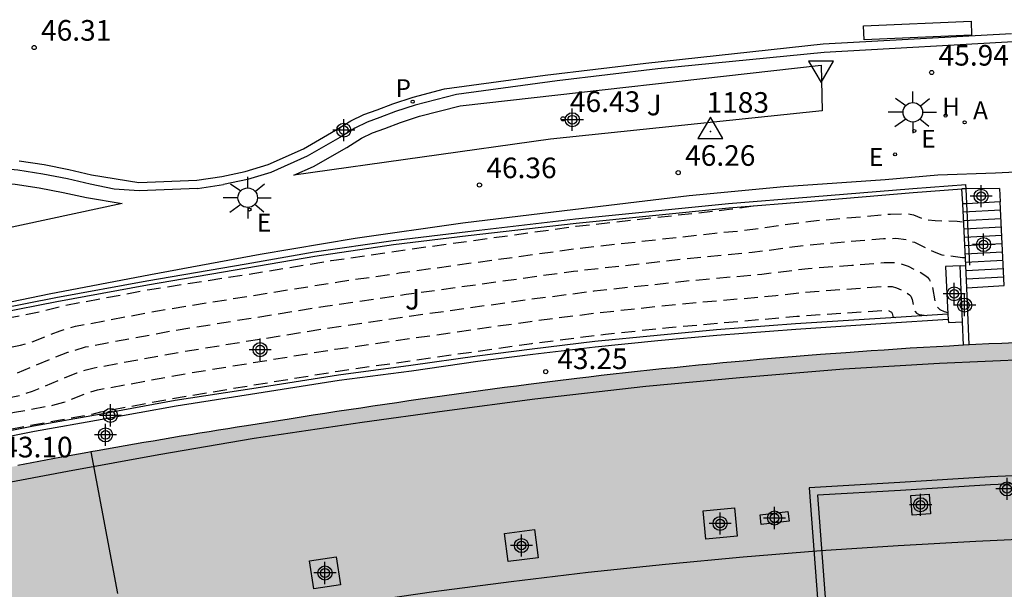
# Model space of a CAD drawing. Units: metres. Extents: x 580993 to 581345, y 4794789 to 4795041.
# Drawn here: x 581081 to 581117, y 4794995 to 4795016 of the extents above; entities that cross this region are included whole.
import ezdxf

# ---------------------------------------------------------------- set-up
doc = ezdxf.new("R2010")
doc.units = ezdxf.units.M
doc.header["$MEASUREMENT"] = 0
doc.linetypes.add('TRAZOS_NORMALES', pattern=[0.75, 0.5, -0.25])
for name, color, linetype in [('020194', 31, 'TRAZOS_NORMALES'), ('020195', 30, 'TRAZOS_NORMALES'), ('020204', 9, 'Continuous'), ('020308', 9, 'Continuous'), ('030201', 9, 'Continuous'), ('030301', 9, 'Continuous'), ('060106', 9, 'Continuous'), ('060108', 9, 'Continuous'), ('060113', 4, 'Continuous'), ('060117', 9, 'Continuous'), ('060130', 9, 'Continuous'), ('060141', 9, 'Continuous'), ('060144', 9, 'Continuous'), ('060145', 9, 'Continuous'), ('070105', 6, 'Continuous'), ('080110', 9, 'Continuous'), ('080118', 9, 'Continuous'), ('080125', 6, 'Continuous'), ('090111', 4, 'Continuous'), ('100105', 3, 'Continuous'), ('100116', 71, 'Continuous'), ('100121', 6, 'Continuous'), ('100302', 7, 'Continuous'), ('200204', 4, 'Continuous'), ('200205', 4, 'Continuous'), ('200304', 4, 'Continuous'), ('200305', 4, 'Continuous'), ('210205', 4, 'Continuous'), ('210305', 4, 'Continuous'), ('220205', 1, 'Continuous'), ('220207', 9, 'Continuous'), ('220305', 1, 'Continuous'), ('220307', 9, 'Continuous'), ('250206', 9, 'Continuous'), ('260101', 9, 'Continuous'), ('260205', 9, 'Continuous'), ('990501', 21, 'Continuous'), ('C_Edificios', 5, 'Continuous'), ('Centroides', 1, 'Continuous')]:
    doc.layers.add(name, color=color, linetype=linetype)
doc.layers.add('080111', color=7, linetype='Continuous', lineweight=30)
doc.styles.add('ARIAL', font='arial.ttf', dxfattribs={"height": 1})
doc.styles.add('ROMANS', font='romans__.ttf', dxfattribs={"height": 1})

# ---------------------------------------------------------------- blocks, each defined once
blk = doc.blocks.new('Centroide')
for points in [[(0, -0.402), (0, 0.402)], [(0.402, 0), (-0.402, 0)]]:
    blk.add_lwpolyline(points)
for radius in [0.256, 0.159]:
    blk.add_circle((0, 0), radius)
blk = doc.blocks.new('COTAPU')
blk.add_circle((0, 0), 0.075)
blk = doc.blocks.new('REGALU')
blk.add_circle((0, 0), 0.055)
blk = doc.blocks.new('FAROLA')
for p, q in [((0, 0.355), (0, 0.755)), ((-0.63, 0.51), (-0.255, 0.245)), ((0.605, 0.49), (0.276, 0.223)), ((-0.355, 0), (-0.895, 0)), ((0.355, 0), (0.855, 0)), ((-0.65, -0.52), (-0.255, -0.24)), ((0, -0.355), (0, -0.755)), ((0.585, -0.52), (0.256, -0.246))]:
    blk.add_line(p, q)
blk.add_circle((0, 0), 0.355)
blk = doc.blocks.new('VERTOP')
blk.add_lwpolyline([(-0.45, -0.26), (0.45, -0.26), (0, 0.52)], close=True)
blk.add_point((0, 0))
blk = doc.blocks.new('HIDRAN')
blk.add_circle((0, 0), 0.055)
blk = doc.blocks.new('ABAS')
blk.add_circle((0, 0), 0.055)
blk = doc.blocks.new('PLUVI3')
blk.add_circle((0, 0), 0.055)
blk = doc.blocks.new('SETRA')
at = {"linetype": 'Continuous'}
blk.add_lwpolyline([(0.451, 0.26), (-0.45, 0.26), (-0.001, -0.52)], close=True, dxfattribs=at)
blk = doc.blocks.new('REGELE')
blk.add_circle((0, 0), 0.055)

msp = doc.modelspace()

# ---------------------------------------------------------------- hatches: boundary and pattern name
at = {"layer": '990501'}
msp.add_hatch(color=256, dxfattribs=at).paths.add_polyline_path([(581027.647, 4794971.683), (581025.636, 4794970.721), (581025.478, 4794970.683), (581025.225, 4794970.673), (581025.006, 4794970.697), (581024.708, 4794970.765), (581024.493, 4794970.885), (581024.331, 4794971.053), (581023.375, 4794973.043), (581023.247, 4794973.391), (581023.175, 4794973.59), (581023.144, 4794973.74), (581023.132, 4794973.904), (581023.131, 4794974.032), (581023.162, 4794974.142), (581023.209, 4794974.259), (581023.286, 4794974.383), (581023.508, 4794974.591), (581023.703, 4794974.724), (581025.651, 4794975.768), (581023.581, 4794980.004), (581032.635, 4794984.327), (581032.913, 4794984.447), (581033.191, 4794984.566), (581033.469, 4794984.686), (581033.747, 4794984.805), (581034.025, 4794984.925), (581034.304, 4794985.045), (581034.582, 4794985.164), (581034.86, 4794985.284), (581035.138, 4794985.403), (581035.416, 4794985.523), (581035.694, 4794985.642), (581035.972, 4794985.762), (581036.25, 4794985.882), (581036.528, 4794986.001), (581036.806, 4794986.121), (581037.084, 4794986.24), (581037.362, 4794986.36), (581037.64, 4794986.479), (581037.919, 4794986.599), (581038.197, 4794986.719), (581038.475, 4794986.838), (581038.753, 4794986.958), (581039.031, 4794987.077), (581039.309, 4794987.197), (581039.286, 4794987.35), (581043.835, 4794989.129), (581046.325, 4794990.051), (581048.932, 4794991.017), (581051.694, 4794991.969), (581054.412, 4794992.892), (581056.662, 4794993.629), (581058.647, 4794994.242), (581061.852, 4794995.212), (581064.848, 4794996.069), (581067.902, 4794996.868), (581068.062, 4794996.908), (581068.222, 4794996.949), (581068.383, 4794996.989), (581068.543, 4794997.03), (581068.703, 4794997.07), (581068.863, 4794997.111), (581069.023, 4794997.151), (581069.184, 4794997.191), (581069.344, 4794997.232), (581069.504, 4794997.272), (581069.664, 4794997.312), (581069.824, 4794997.352), (581069.985, 4794997.393), (581070.145, 4794997.433), (581070.305, 4794997.473), (581070.466, 4794997.513), (581070.626, 4794997.553), (581070.786, 4794997.592), (581070.947, 4794997.632), (581071.107, 4794997.672), (581071.268, 4794997.712), (581071.428, 4794997.751), (581072.007, 4794997.894), (581072.587, 4794998.035), (581073.006, 4794998.136), (581073.426, 4794998.237), (581073.846, 4794998.337), (581074.266, 4794998.437), (581074.686, 4794998.535), (581075.106, 4794998.633), (581075.527, 4794998.73), (581075.948, 4794998.826), (581076.369, 4794998.921), (581076.79, 4794999.015), (581077.211, 4794999.109), (581077.633, 4794999.201), (581078.055, 4794999.292), (581078.477, 4794999.383), (581078.899, 4794999.472), (581079.322, 4794999.56), (581079.744, 4794999.648), (581080.167, 4794999.734), (581080.59, 4794999.819), (581081.014, 4794999.902), (581081.775, 4795000.051), (581082.538, 4795000.195), (581082.876, 4795000.258), (581083.215, 4795000.321), (581083.553, 4795000.383), (581083.892, 4795000.444), (581084.231, 4795000.504), (581084.57, 4795000.564), (581084.91, 4795000.624), (581085.249, 4795000.682), (581085.587, 4795000.741), (581085.927, 4795000.798), (581086.266, 4795000.856), (581086.606, 4795000.912), (581086.946, 4795000.969), (581087.286, 4795001.025), (581087.625, 4795001.08), (581087.965, 4795001.135), (581088.305, 4795001.189), (581088.645, 4795001.244), (581088.986, 4795001.298), (581089.326, 4795001.352), (581090.1, 4795001.475), (581090.874, 4795001.597), (581091.308, 4795001.665), (581091.743, 4795001.732), (581092.177, 4795001.799), (581092.611, 4795001.866), (581093.046, 4795001.932), (581093.48, 4795001.998), (581093.915, 4795002.063), (581094.35, 4795002.128), (581094.784, 4795002.192), (581095.219, 4795002.256), (581095.654, 4795002.319), (581096.089, 4795002.381), (581096.524, 4795002.443), (581096.96, 4795002.504), (581097.395, 4795002.564), (581097.83, 4795002.623), (581098.266, 4795002.682), (581098.701, 4795002.739), (581099.137, 4795002.796), (581099.573, 4795002.852), (581100.45, 4795002.963), (581101.328, 4795003.069), (581101.77, 4795003.122), (581102.212, 4795003.174), (581102.655, 4795003.225), (581103.097, 4795003.274), (581103.539, 4795003.323), (581103.982, 4795003.371), (581104.424, 4795003.418), (581104.867, 4795003.464), (581105.31, 4795003.509), (581105.753, 4795003.553), (581106.196, 4795003.596), (581106.639, 4795003.638), (581107.082, 4795003.679), (581107.526, 4795003.719), (581107.969, 4795003.758), (581108.412, 4795003.796), (581108.856, 4795003.833), (581109.3, 4795003.87), (581109.743, 4795003.905), (581110.187, 4795003.939), (581111.106, 4795004.008), (581112.026, 4795004.073), (581112.501, 4795004.106), (581112.977, 4795004.137), (581113.453, 4795004.168), (581113.928, 4795004.197), (581114.404, 4795004.225), (581114.88, 4795004.252), (581115.356, 4795004.278), (581115.832, 4795004.303), (581116.308, 4795004.326), (581116.784, 4795004.349), (581117.26, 4795004.37), (581117.736, 4795004.39), (581118.213, 4795004.409), (581118.689, 4795004.426), (581119.165, 4795004.443), (581119.642, 4795004.458), (581120.118, 4795004.472), (581120.594, 4795004.484), (581121.071, 4795004.496), (581121.547, 4795004.506), (581122.229, 4795004.519), (581122.911, 4795004.529), (581123.116, 4795004.532), (581123.321, 4795004.535), (581123.527, 4795004.537), (581123.731, 4795004.54), (581123.937, 4795004.542), (581124.142, 4795004.544), (581124.347, 4795004.546), (581124.553, 4795004.547), (581124.758, 4795004.549), (581124.963, 4795004.55), (581125.169, 4795004.551), (581125.374, 4795004.552), (581125.58, 4795004.553), (581125.785, 4795004.554), (581125.99, 4795004.555), (581126.196, 4795004.556), (581126.401, 4795004.557), (581126.606, 4795004.557), (581126.812, 4795004.558), (581127.017, 4795004.559), (581127.223, 4795004.559), (581127.428, 4795004.56), (581130.524, 4795004.454), (581133.455, 4795004.384), (581136.182, 4795004.318), (581138.863, 4795004.206), (581142.435, 4795004.025), (581146.072, 4795003.745), (581149.23, 4795003.534), (581152.361, 4795003.193), (581152.6, 4795003.164), (581152.903, 4795003.122), (581153.205, 4795003.08), (581153.508, 4795003.038), (581153.81, 4795002.996), (581154.113, 4795002.954), (581154.415, 4795002.911), (581154.718, 4795002.869), (581155.02, 4795002.827), (581155.323, 4795002.785), (581155.625, 4795002.743), (581155.928, 4795002.701), (581156.23, 4795002.659), (581156.533, 4795002.616), (581156.835, 4795002.574), (581157.138, 4795002.532), (581157.439, 4795002.49), (581157.742, 4795002.447), (581158.044, 4795002.405), (581158.347, 4795002.362), (581158.649, 4795002.32), (581158.952, 4795002.278), (581159.254, 4795002.235), (581159.849, 4795002.151), (581160.445, 4795002.067), (581160.738, 4795002.026), (581161.031, 4795001.985), (581161.323, 4795001.943), (581161.616, 4795001.902), (581161.909, 4795001.861), (581162.202, 4795001.819), (581162.495, 4795001.778), (581162.788, 4795001.736), (581163.08, 4795001.695), (581163.373, 4795001.653), (581163.666, 4795001.611), (581163.959, 4795001.57), (581164.252, 4795001.528), (581164.545, 4795001.486), (581164.837, 4795001.445), (581165.13, 4795001.403), (581165.423, 4795001.361), (581165.716, 4795001.32), (581166.009, 4795001.278), (581166.301, 4795001.236), (581166.594, 4795001.195), (581166.887, 4795001.153), (581171.443, 4795000.285), (581171.74, 4795000.224), (581172.037, 4795000.163), (581172.333, 4795000.102), (581172.63, 4795000.041), (581172.927, 4794999.98), (581173.224, 4794999.919), (581173.52, 4794999.857), (581173.817, 4794999.796), (581174.114, 4794999.734), (581174.41, 4794999.672), (581174.707, 4794999.61), (581175.003, 4794999.548), (581175.3, 4794999.485), (581175.596, 4794999.422), (581175.892, 4794999.359), (581176.189, 4794999.295), (581176.485, 4794999.232), (581176.781, 4794999.167), (581177.077, 4794999.103), (581177.373, 4794999.037), (581177.668, 4794998.972), (581177.964, 4794998.906), (581178.408, 4794998.806), (581178.852, 4794998.704), (581179, 4794998.67), (581179.148, 4794998.636), (581179.297, 4794998.602), (581179.445, 4794998.568), (581179.593, 4794998.533), (581179.741, 4794998.499), (581179.89, 4794998.464), (581180.038, 4794998.429), (581180.186, 4794998.394), (581180.334, 4794998.359), (581180.482, 4794998.324), (581180.63, 4794998.288), (581180.778, 4794998.253), (581180.926, 4794998.217), (581181.074, 4794998.182), (581181.222, 4794998.146), (581181.37, 4794998.11), (581181.518, 4794998.074), (581181.666, 4794998.038), (581181.813, 4794998.002), (581182.396, 4794997.859), (581182.977, 4794997.714), (581183.411, 4794997.606), (581183.845, 4794997.496), (581184.278, 4794997.386), (581184.711, 4794997.274), (581185.144, 4794997.162), (581185.577, 4794997.049), (581186.01, 4794996.935), (581186.442, 4794996.821), (581186.874, 4794996.705), (581187.306, 4794996.587), (581187.738, 4794996.47), (581188.168, 4794996.352), (581188.599, 4794996.233), (581189.03, 4794996.112), (581189.46, 4794995.991), (581189.891, 4794995.87), (581190.321, 4794995.747), (581190.751, 4794995.623), (581191.18, 4794995.498), (581191.609, 4794995.373), (581192.402, 4794995.139), (581193.193, 4794994.902), (581193.556, 4794994.793), (581193.919, 4794994.683), (581194.281, 4794994.573), (581194.644, 4794994.462), (581195.006, 4794994.35), (581195.368, 4794994.238), (581195.73, 4794994.126), (581196.092, 4794994.013), (581196.453, 4794993.9), (581196.815, 4794993.786), (581197.176, 4794993.672), (581197.538, 4794993.558), (581197.899, 4794993.444), (581198.26, 4794993.329), (581198.621, 4794993.214), (581198.982, 4794993.099), (581199.343, 4794992.984), (581199.704, 4794992.868), (581200.065, 4794992.753), (581200.426, 4794992.637), (581200.787, 4794992.522), (581201.148, 4794992.406), (581204.775, 4794991.066), (581204.855, 4794991.038), (581204.934, 4794991.01), (581205.014, 4794990.982), (581205.093, 4794990.954), (581205.173, 4794990.925), (581205.252, 4794990.897), (581205.332, 4794990.869), (581205.412, 4794990.841), (581205.491, 4794990.813), (581205.571, 4794990.785), (581205.65, 4794990.756), (581205.73, 4794990.728), (581205.809, 4794990.7), (581205.889, 4794990.671), (581205.968, 4794990.643), (581206.048, 4794990.615), (581206.127, 4794990.586), (581206.207, 4794990.558), (581206.286, 4794990.529), (581206.366, 4794990.501), (581206.445, 4794990.472), (581206.524, 4794990.444), (581206.722, 4794990.372), (581206.919, 4794990.3), (581207.037, 4794990.257), (581207.154, 4794990.214), (581207.272, 4794990.171), (581207.39, 4794990.128), (581207.507, 4794990.084), (581207.625, 4794990.041), (581207.742, 4794989.997), (581207.86, 4794989.953), (581207.978, 4794989.909), (581208.095, 4794989.865), (581208.212, 4794989.821), (581208.33, 4794989.777), (581208.447, 4794989.733), (581208.565, 4794989.689), (581208.682, 4794989.645), (581208.799, 4794989.601), (581208.917, 4794989.556), (581209.034, 4794989.512), (581209.151, 4794989.467), (581209.268, 4794989.423), (581209.504, 4794989.334), (581209.74, 4794989.244), (581209.858, 4794989.199), (581209.977, 4794989.154), (581210.095, 4794989.109), (581210.214, 4794989.064), (581210.332, 4794989.019), (581210.451, 4794988.974), (581210.569, 4794988.929), (581210.687, 4794988.884), (581210.806, 4794988.838), (581210.924, 4794988.793), (581211.043, 4794988.748), (581211.161, 4794988.703), (581211.28, 4794988.658), (581211.398, 4794988.613), (581211.516, 4794988.567), (581211.635, 4794988.522), (581211.753, 4794988.477), (581211.871, 4794988.432), (581211.99, 4794988.387), (581212.108, 4794988.341), (581212.227, 4794988.296), (581212.345, 4794988.251), (581211.038, 4794984.772), (581212.929, 4794983.954), (581212.953, 4794983.938), (581212.978, 4794983.921), (581213.002, 4794983.905), (581213.026, 4794983.889), (581213.05, 4794983.872), (581213.074, 4794983.856), (581213.098, 4794983.839), (581213.121, 4794983.822), (581213.144, 4794983.805), (581213.167, 4794983.788), (581213.189, 4794983.771), (581213.21, 4794983.753), (581213.231, 4794983.735), (581213.252, 4794983.717), (581213.272, 4794983.698), (581213.291, 4794983.679), (581213.309, 4794983.66), (581213.326, 4794983.64), (581213.343, 4794983.62), (581213.359, 4794983.599), (581213.373, 4794983.578), (581213.387, 4794983.556), (581213.412, 4794983.512), (581213.432, 4794983.465), (581213.441, 4794983.442), (581213.449, 4794983.418), (581213.456, 4794983.393), (581213.463, 4794983.368), (581213.468, 4794983.343), (581213.473, 4794983.317), (581213.477, 4794983.291), (581213.48, 4794983.264), (581213.483, 4794983.237), (581213.485, 4794983.21), (581213.486, 4794983.182), (581213.487, 4794983.155), (581213.488, 4794983.127), (581213.488, 4794983.099), (581213.488, 4794983.07), (581213.487, 4794983.042), (581213.487, 4794983.013), (581213.486, 4794982.984), (581213.485, 4794982.956), (581213.483, 4794982.927), (581213.482, 4794982.898), (581213.481, 4794982.869), (581211.791, 4794978.462), (581211.78, 4794978.444), (581211.77, 4794978.427), (581211.759, 4794978.409), (581211.748, 4794978.392), (581211.737, 4794978.374), (581211.727, 4794978.357), (581211.716, 4794978.34), (581211.705, 4794978.323), (581211.693, 4794978.306), (581211.682, 4794978.289), (581211.671, 4794978.272), (581211.659, 4794978.255), (581211.647, 4794978.239), (581211.635, 4794978.223), (581211.623, 4794978.207), (581211.61, 4794978.192), (581211.597, 4794978.176), (581211.584, 4794978.161), (581211.571, 4794978.147), (581211.557, 4794978.132), (581211.543, 4794978.118), (581211.528, 4794978.105), (581211.501, 4794978.082), (581211.473, 4794978.059), (581211.46, 4794978.05), (581211.446, 4794978.04), (581211.433, 4794978.03), (581211.419, 4794978.021), (581211.405, 4794978.012), (581211.391, 4794978.004), (581211.377, 4794977.995), (581211.362, 4794977.987), (581211.348, 4794977.978), (581211.333, 4794977.97), (581211.318, 4794977.962), (581211.303, 4794977.955), (581211.288, 4794977.947), (581211.272, 4794977.939), (581211.257, 4794977.932), (581211.241, 4794977.925), (581211.226, 4794977.917), (581211.21, 4794977.91), (581211.195, 4794977.903), (581211.179, 4794977.895), (581211.164, 4794977.888), (581211.148, 4794977.881), (581210.723, 4794977.844), (581210.472, 4794977.906), (581208.58, 4794978.634), (581207.613, 4794976.174), (581207.178, 4794975.162), (581206.988, 4794975.235), (581206.777, 4794975.317), (581206.566, 4794975.398), (581206.355, 4794975.479), (581206.144, 4794975.56), (581205.933, 4794975.642), (581205.722, 4794975.723), (581205.511, 4794975.804), (581205.3, 4794975.885), (581205.089, 4794975.966), (581204.878, 4794976.046), (581204.667, 4794976.127), (581204.456, 4794976.207), (581204.245, 4794976.288), (581204.033, 4794976.368), (581203.822, 4794976.448), (581203.611, 4794976.528), (581203.399, 4794976.607), (581203.188, 4794976.687), (581202.976, 4794976.766), (581202.764, 4794976.845), (581202.553, 4794976.923), (581202.043, 4794977.112), (581201.534, 4794977.299), (581201.236, 4794977.408), (581200.938, 4794977.516), (581200.64, 4794977.623), (581200.341, 4794977.73), (581200.043, 4794977.837), (581199.744, 4794977.943), (581199.445, 4794978.049), (581199.146, 4794978.154), (581198.846, 4794978.258), (581198.547, 4794978.362), (581198.247, 4794978.466), (581197.947, 4794978.569), (581197.646, 4794978.672), (581197.346, 4794978.774), (581197.045, 4794978.875), (581196.744, 4794978.977), (581196.443, 4794979.078), (581196.142, 4794979.178), (581195.84, 4794979.278), (581195.538, 4794979.377), (581194.82, 4794979.612), (581194.102, 4794979.845), (581193.685, 4794979.979), (581193.268, 4794980.112), (581192.851, 4794980.244), (581192.434, 4794980.375), (581192.017, 4794980.506), (581191.599, 4794980.635), (581191.182, 4794980.764), (581190.765, 4794980.891), (581190.348, 4794981.017), (581189.931, 4794981.143), (581189.514, 4794981.267), (581189.098, 4794981.39), (581188.683, 4794981.512), (581188.268, 4794981.634), (581187.853, 4794981.753), (581187.439, 4794981.872), (581187.027, 4794981.99), (581186.615, 4794982.106), (581186.204, 4794982.221), (581185.794, 4794982.334), (581185.095, 4794982.526), (581184.4, 4794982.715), (581184.113, 4794982.792), (581183.826, 4794982.869), (581183.539, 4794982.945), (581183.253, 4794983.021), (581182.968, 4794983.096), (581182.683, 4794983.17), (581182.398, 4794983.245), (581182.114, 4794983.318), (581181.83, 4794983.392), (581181.546, 4794983.465), (581181.263, 4794983.538), (581180.98, 4794983.61), (581180.697, 4794983.682), (581180.414, 4794983.754), (581180.132, 4794983.826), (581179.85, 4794983.897), (581179.568, 4794983.968), (581179.286, 4794984.04), (581179.004, 4794984.111), (581178.722, 4794984.182), (581178.441, 4794984.253), (581178.159, 4794984.324), (581173.287, 4794985.481), (581172.364, 4794984.705), (581171.699, 4794984.274), (581170.961, 4794983.881), (581170.138, 4794983.588), (581169.239, 4794983.327), (581168.434, 4794983.203), (581167.492, 4794983.131), (581166.739, 4794983.131), (581165.979, 4794983.196), (581165.181, 4794983.398), (581164.439, 4794983.637), (581163.611, 4794983.996), (581162.979, 4794984.309), (581162.241, 4794984.788), (581161.52, 4794985.352), (581161.049, 4794985.791), (581160.518, 4794986.409), (581159.981, 4794987.199), (581159.459, 4794988.074), (581156.989, 4794988.383), (581156.846, 4794988.401), (581156.702, 4794988.419), (581156.559, 4794988.438), (581156.415, 4794988.456), (581156.272, 4794988.474), (581156.128, 4794988.492), (581155.985, 4794988.51), (581155.841, 4794988.528), (581155.697, 4794988.546), (581155.554, 4794988.564), (581155.41, 4794988.582), (581155.267, 4794988.6), (581155.123, 4794988.617), (581154.98, 4794988.635), (581154.836, 4794988.653), (581154.692, 4794988.67), (581154.549, 4794988.688), (581154.405, 4794988.705), (581154.261, 4794988.722), (581153.843, 4794988.772), (581153.425, 4794988.82), (581153.15, 4794988.852), (581152.875, 4794988.883), (581152.6, 4794988.914), (581152.325, 4794988.944), (581152.05, 4794988.974), (581151.775, 4794989.004), (581151.5, 4794989.033), (581151.225, 4794989.062), (581150.95, 4794989.091), (581150.675, 4794989.119), (581150.399, 4794989.148), (581150.124, 4794989.176), (581149.849, 4794989.204), (581149.573, 4794989.231), (581149.298, 4794989.257), (581149.023, 4794989.284), (581148.747, 4794989.31), (581148.472, 4794989.336), (581148.197, 4794989.362), (581147.921, 4794989.388), (581147.348, 4794989.44), (581146.773, 4794989.492), (581146.475, 4794989.519), (581146.176, 4794989.545), (581145.877, 4794989.571), (581145.578, 4794989.597), (581145.279, 4794989.623), (581144.98, 4794989.648), (581144.681, 4794989.672), (581144.382, 4794989.697), (581144.083, 4794989.721), (581143.784, 4794989.744), (581143.485, 4794989.767), (581143.186, 4794989.79), (581142.887, 4794989.812), (581142.588, 4794989.834), (581142.288, 4794989.855), (581141.989, 4794989.876), (581141.69, 4794989.896), (581141.391, 4794989.915), (581141.091, 4794989.934), (581140.792, 4794989.953), (581140.029, 4794989.998), (581139.266, 4794990.04), (581138.802, 4794990.064), (581138.338, 4794990.087), (581137.874, 4794990.108), (581137.41, 4794990.128), (581136.946, 4794990.147), (581136.482, 4794990.165), (581136.017, 4794990.182), (581135.553, 4794990.198), (581135.089, 4794990.213), (581134.625, 4794990.228), (581134.16, 4794990.242), (581133.696, 4794990.255), (581133.232, 4794990.267), (581132.767, 4794990.279), (581132.303, 4794990.29), (581131.838, 4794990.301), (581131.374, 4794990.312), (581130.909, 4794990.323), (581130.445, 4794990.333), (581129.98, 4794990.343), (581129.516, 4794990.353), (581128.679, 4794990.371), (581127.927, 4794989.692), (581127.426, 4794989.256), (581127.031, 4794988.969), (581126.378, 4794988.542), (581125.557, 4794988.052), (581124.665, 4794987.633), (581123.812, 4794987.281), (581123.012, 4794987.026), (581122.201, 4794986.829), (581121.367, 4794986.678), (581120.457, 4794986.561), (581119.765, 4794986.503), (581118.947, 4794986.51), (581117.868, 4794986.637), (581117.201, 4794986.725), (581116.317, 4794986.885), (581116.042, 4794986.958), (581115.548, 4794987.108), (581114.904, 4794987.3), (581114.57, 4794987.431), (581113.877, 4794987.727), (581113.249, 4794988.038), (581112.666, 4794988.373), (581111.978, 4794988.79), (581111.374, 4794989.213), (581110.686, 4794989.779), (581108.49, 4794989.593), (581105.323, 4794989.294), (581105.029, 4794989.261), (581104.735, 4794989.228), (581104.441, 4794989.194), (581104.147, 4794989.161), (581103.854, 4794989.129), (581103.56, 4794989.095), (581103.266, 4794989.061), (581102.972, 4794989.028), (581102.678, 4794988.994), (581102.385, 4794988.96), (581102.091, 4794988.925), (581101.797, 4794988.891), (581101.504, 4794988.856), (581101.21, 4794988.82), (581100.916, 4794988.785), (581100.623, 4794988.749), (581100.329, 4794988.713), (581100.036, 4794988.676), (581099.743, 4794988.639), (581099.449, 4794988.601), (581099.156, 4794988.563), (581098.863, 4794988.525), (581098.148, 4794988.429), (581097.432, 4794988.331), (581097.01, 4794988.271), (581096.589, 4794988.211), (581096.167, 4794988.149), (581095.745, 4794988.087), (581095.324, 4794988.023), (581094.902, 4794987.959), (581094.481, 4794987.894), (581094.06, 4794987.829), (581093.639, 4794987.762), (581093.218, 4794987.695), (581092.797, 4794987.628), (581092.376, 4794987.56), (581091.955, 4794987.491), (581091.534, 4794987.422), (581091.114, 4794987.353), (581090.693, 4794987.283), (581090.273, 4794987.213), (581089.852, 4794987.143), (581089.432, 4794987.072), (581089.011, 4794987.002), (581088.591, 4794986.931), (581088.17, 4794986.861), (581085.271, 4794986.336), (581082.113, 4794985.746), (581080.441, 4794985.392), (581078.971, 4794983.714), (581078.278, 4794982.99), (581077.614, 4794982.362), (581076.888, 4794981.728), (581076.184, 4794981.21), (581075.39, 4794980.743), (581074.653, 4794980.331), (581073.906, 4794979.985), (581072.993, 4794979.636), (581072.293, 4794979.431), (581071.156, 4794979.221), (581070.27, 4794979.079), (581068.98, 4794979.085), (581068.071, 4794979.128), (581067.065, 4794979.202), (581066.291, 4794979.339), (581065.541, 4794979.512), (581064.65, 4794979.799), (581063.698, 4794980.18), (581062.577, 4794980.672), (581060.944, 4794980.169), (581058.884, 4794979.493), (581056.267, 4794978.605), (581053.689, 4794977.715), (581051.331, 4794976.842), (581048.656, 4794975.805), (581046.168, 4794974.81), (581043.81, 4794973.862), (581041.665, 4794972.957), (581038.31, 4794971.48), (581035.29, 4794970.119), (581032.088, 4794968.652), (581029.697, 4794967.484)], flags=0)

# ---------------------------------------------------------------- linework, layer by layer
at = {"layer": '020194', "flags": 128}
for points, elevation in [([(581079.816, 4795005.206), (581080.598, 4795005.262), (581081.976, 4795005.534), (581082.738, 4795005.733), (581085.805, 4795006.306), (581089.414, 4795006.869), (581092.406, 4795007.359), (581094.762, 4795007.703), (581101.307, 4795008.606), (581106.874, 4795009.223), (581107.798, 4795009.356)], 46.14), ([(581080.064, 4795004.088), (581081.108, 4795004.286), (581081.456, 4795004.38), (581082.548, 4795004.809), (581083.104, 4795004.968), (581086.091, 4795005.534), (581092.67, 4795006.587), (581094.875, 4795006.908), (581101.204, 4795007.783), (581106.351, 4795008.355), (581107.359, 4795008.45), (581109.831, 4795008.794), (581112.734, 4795009.05), (581113.354, 4795009.064), (581113.568, 4795009.025), (581113.893, 4795008.882), (581114.051, 4795008.84), (581114.361, 4795008.811), (581115.156, 4795008.788), (581115.39, 4795008.768)], 45.64), ([(581080.297, 4795003.03), (581080.812, 4795003.199), (581082.357, 4795003.842), (581082.832, 4795004.025), (581083.477, 4795004.217), (581084.254, 4795004.371), (581086.629, 4795004.805), (581092.189, 4795005.703), (581095.132, 4795006.133), (581101.209, 4795006.974), (581105.973, 4795007.501), (581107.707, 4795007.658), (581109.589, 4795007.913), (581112.483, 4795008.158), (581112.922, 4795008.169), (581113.296, 4795008.124), (581113.605, 4795008.022), (581114.376, 4795007.648), (581114.595, 4795007.562), (581114.857, 4795007.539), (581115.346, 4795007.464), (581115.454, 4795007.472)], 45.14), ([(581068.035, 4794998.267), (581068.557, 4794999.099), (581068.735, 4794999.172), (581079.132, 4795001.488), (581080.89, 4795001.842), (581082.28, 4795002.099), (581082.68, 4795002.205), (581083.577, 4795002.56), (581083.912, 4795002.659), (581087.212, 4795003.263), (581092.546, 4795004.135), (581099.629, 4795005.146), (581101.993, 4795005.45), (581105.06, 4795005.778), (581108.563, 4795006.087), (581109.563, 4795006.205), (581112.526, 4795006.423), (581112.793, 4795006.415), (581112.951, 4795006.373), (581113.304, 4795006.202), (581113.422, 4795006.116), (581113.468, 4795006.064), (581113.525, 4795005.937), (581113.589, 4795005.567), (581113.623, 4795005.501), (581113.681, 4795005.445), (581113.77, 4795005.402), (581114.052, 4795005.361)], 44.14), ([(581069.085, 4794998.523), (581069.236, 4794998.682), (581069.668, 4794998.803), (581078.736, 4795000.827), (581081.481, 4795001.373), (581083.716, 4795001.778), (581084.031, 4795001.858), (581085.658, 4795002.163), (581087.282, 4795002.455), (581092.656, 4795003.34), (581099.692, 4795004.348), (581102.374, 4795004.684), (581104.677, 4795004.924), (581109.326, 4795005.334), (581112.592, 4795005.556), (581112.671, 4795005.536), (581112.771, 4795005.479), (581112.796, 4795005.434), (581112.812, 4795005.341), (581112.835, 4795005.311), (581112.931, 4795005.29)], 43.64)]:
    msp.add_lwpolyline(points, dxfattribs=dict(at, elevation=elevation))
at = {"layer": '020195', "elevation": 44.64, "flags": 128}
msp.add_lwpolyline([(581067.502, 4794999.265), (581067.803, 4794999.54), (581079.686, 4795002.182), (581081.09, 4795002.46), (581081.541, 4795002.612), (581083.155, 4795003.272), (581083.5, 4795003.386), (581083.792, 4795003.459), (581086.861, 4795004.024), (581092.234, 4795004.898), (581095.032, 4795005.308), (581099.565, 4795005.944), (581101.957, 4795006.254), (581105.444, 4795006.632), (581108.056, 4795006.865), (581109.736, 4795007.074), (581111.325, 4795007.187), (581112.505, 4795007.29), (581112.824, 4795007.292), (581113.114, 4795007.246), (581113.378, 4795007.151), (581113.749, 4795006.969), (581113.977, 4795006.832), (581114.074, 4795006.753), (581114.153, 4795006.661), (581114.212, 4795006.557), (581114.254, 4795006.441), (581114.366, 4795005.792), (581114.425, 4795005.677), (581114.526, 4795005.579), (581114.682, 4795005.504), (581114.817, 4795005.475)], dxfattribs=at)
at = {"layer": '060106', "flags": 128}
for points in [[(581115.508, 4795009.426), (581115.481, 4795009.968)], [(581115.619, 4795007.186), (581115.508, 4795009.426)]]:
    msp.add_lwpolyline(points, dxfattribs=at)
at = {"layer": '060108', "flags": 128}
for points in [[(581117.652, 4795015.071), (581117.632, 4795015.336), (581110.316, 4795014.918), (581104.275, 4795014.329), (581100.615, 4795013.894), (581096.961, 4795013.4), (581095.451, 4795013.008), (581094.744, 4795012.777), (581094.176, 4795012.563), (581093.708, 4795012.392), (581093.259, 4795012.177), (581092.712, 4795011.835), (581091.532, 4795011.155), (581090.203, 4795010.561), (581089.355, 4795010.304), (581088.486, 4795010.124)], [(581087.545, 4795009.982), (581085.426, 4795009.892), (581084.508, 4795009.951), (581083.643, 4795010.13), (581082.818, 4795010.327), (581081.921, 4795010.505), (581081.017, 4795010.641), (581080.108, 4795010.732), (581079.178, 4795010.781), (581078.246, 4795010.785), (581077.316, 4795010.743), (581076.44, 4795010.672), (581075.57, 4795010.548), (581074.709, 4795010.372), (581074.068, 4795010.204), (581073.434, 4795010.008), (581072.811, 4795009.783), (581072.198, 4795009.53), (581070.521, 4795008.95), (581068.6, 4795008.408), (581068.36, 4795008.367)], [(581087.545, 4795009.982), (581088.486, 4795010.124)]]:
    msp.add_lwpolyline(points, dxfattribs=at)
at = {"layer": '060113', "flags": 128}
msp.add_lwpolyline([(581081.063, 4795010.983), (581081.967, 4795010.848), (581082.863, 4795010.669), (581083.684, 4795010.474), (581085.414, 4795010.191), (581087.516, 4795010.281), (581088.433, 4795010.42), (581089.281, 4795010.596), (581090.116, 4795010.848), (581091.395, 4795011.423), (581092.562, 4795012.095), (581093.114, 4795012.44), (581093.591, 4795012.669), (581094.07, 4795012.844), (581094.645, 4795013.06), (581095.376, 4795013.298), (581096.52, 4795013.603), (581100.176, 4795014.097), (581103.842, 4795014.533), (581110.279, 4795015.232), (581117.134, 4795015.611)], dxfattribs=at)
at = {"layer": '060117', "flags": 128}
for points in [[(581116.7, 4795009.983), (581116.723, 4795009.491)], [(581115.502, 4795006.373), (581116.864, 4795006.446), (581116.723, 4795009.491)], [(581116.723, 4795009.491), (581115.508, 4795009.426)], [(581115.508, 4795009.426), (581115.358, 4795009.418)]]:
    msp.add_lwpolyline(points, dxfattribs=at)
at = {"layer": '060130', "flags": 128}
for points in [[(581115.481, 4795009.968), (581115.331, 4795009.966)], [(581116.7, 4795009.983), (581115.481, 4795009.968)]]:
    msp.add_lwpolyline(points, dxfattribs=at)
at = {"layer": '060141', "flags": 128}
for points in [[(581116.737, 4795009.185), (581115.373, 4795009.112)], [(581116.751, 4795008.88), (581115.388, 4795008.807)], [(581116.765, 4795008.576), (581115.404, 4795008.503)], [(581116.779, 4795008.272), (581115.419, 4795008.199)], [(581116.793, 4795007.968), (581115.434, 4795007.895)], [(581116.808, 4795007.663), (581115.449, 4795007.59)], [(581116.822, 4795007.359), (581115.464, 4795007.286)], [(581116.836, 4795007.055), (581115.477, 4795006.982)], [(581116.85, 4795006.75), (581115.49, 4795006.677)]]:
    msp.add_lwpolyline(points, dxfattribs=at)
at = {"layer": '060144', "flags": 128}
for points in [[(581066.44, 4795002.47), (581068.917, 4795003.017), (581071.728, 4795003.644), (581076.09, 4795004.64), (581078.374, 4795005.208), (581080.294, 4795005.603), (581082.398, 4795006.02), (581085.699, 4795006.627), (581089.309, 4795007.241), (581091.788, 4795007.671), (581094.653, 4795008.092), (581097.365, 4795008.415), (581101.285, 4795008.872), (581106.842, 4795009.43), (581109.841, 4795009.671), (581113.546, 4795009.982), (581115.473, 4795010.127)], [(581115.481, 4795009.968), (581115.473, 4795010.127)]]:
    msp.add_lwpolyline(points, dxfattribs=at)
at = {"layer": '060145', "flags": 128}
for points in [[(581132.661, 4795010.685), (581130.932, 4795010.712), (581128.431, 4795010.733), (581125.902, 4795010.777), (581123.527, 4795010.782), (581121.369, 4795010.735), (581118.958, 4795010.654), (581116.554, 4795010.536), (581114.458, 4795010.461), (581112.54, 4795010.299), (581108.856, 4795010.043), (581105.415, 4795009.711), (581100.879, 4795009.17), (581097.192, 4795008.719), (581093.268, 4795008.156), (581089.826, 4795007.582), (581085.831, 4795006.834), (581082.148, 4795006.139), (581078.69, 4795005.426)], [(581114.83, 4795005.21), (581112.566, 4795005.066), (581109.288, 4795004.858), (581106.424, 4795004.636), (581104.275, 4795004.441), (581102.003, 4795004.211), (581099.734, 4795003.939), (581097.734, 4795003.685), (581095.32, 4795003.341), (581092.694, 4795002.997), (581089.701, 4795002.521), (581086.767, 4795002.069), (581084.08, 4795001.576), (581081.624, 4795001.139), (581078.422, 4795000.497), (581074.345, 4794999.574), (581070.678, 4794998.723), (581069.405, 4794998.395), (581067.814, 4794998.008)]]:
    msp.add_lwpolyline(points, dxfattribs=at)
at = {"layer": '070105', "flags": 128}
for points in [[(581115.358, 4795009.418), (581115.331, 4795009.966)], [(581115.469, 4795007.178), (581115.358, 4795009.418)], [(581115.261, 4795007.17), (581114.735, 4795007.144), (581114.82, 4795005.41)], [(581115.261, 4795007.17), (581115.469, 4795007.178)], [(581115.345, 4795005.135), (581115.261, 4795007.17)], [(581115.502, 4795006.373), (581115.469, 4795007.178)], [(581115.59, 4795004.29), (581115.502, 4795006.373)], [(581114.82, 4795005.41), (581114.83, 4795005.21)], [(581114.83, 4795005.21), (581114.835, 4795005.111), (581115.345, 4795005.135)], [(581115.381, 4795004.279), (581115.345, 4795005.135)]]:
    msp.add_lwpolyline(points, dxfattribs=at)
at = {"layer": '080110', "flags": 128}
msp.add_lwpolyline([(581128.935, 4794990.365), (581129.022, 4794999.758), (581126.172, 4794999.74), (581122.816, 4794999.696), (581119.42, 4794999.631), (581116.352, 4794999.491), (581113.074, 4794999.292), (581109.775, 4794999.094), (581110.475, 4794989.761)], dxfattribs=at)
at = {"layer": '080111', "flags": 128}
for points in [[(581115.381, 4795004.279), (581115.356, 4795004.278), (581114.88, 4795004.252), (581114.404, 4795004.225), (581113.928, 4795004.197), (581113.453, 4795004.168), (581112.977, 4795004.137), (581112.501, 4795004.106), (581112.026, 4795004.073), (581111.106, 4795004.008), (581110.187, 4795003.939), (581109.743, 4795003.905), (581109.3, 4795003.87), (581108.856, 4795003.833), (581108.412, 4795003.796), (581107.969, 4795003.758), (581107.526, 4795003.719), (581107.082, 4795003.679), (581106.639, 4795003.638), (581106.196, 4795003.596), (581105.753, 4795003.553), (581105.31, 4795003.509), (581104.867, 4795003.464), (581104.424, 4795003.418), (581103.982, 4795003.371), (581103.539, 4795003.323), (581103.097, 4795003.274), (581102.655, 4795003.225), (581102.212, 4795003.174), (581101.77, 4795003.122), (581101.328, 4795003.069), (581100.45, 4795002.963), (581099.573, 4795002.852), (581099.137, 4795002.796), (581098.701, 4795002.739), (581098.266, 4795002.682), (581097.83, 4795002.623), (581097.395, 4795002.564), (581096.96, 4795002.504), (581096.524, 4795002.443), (581096.089, 4795002.381), (581095.654, 4795002.319), (581095.219, 4795002.256), (581094.784, 4795002.192), (581094.35, 4795002.128), (581093.915, 4795002.063), (581093.48, 4795001.998), (581093.046, 4795001.932), (581092.611, 4795001.866), (581092.177, 4795001.799), (581091.743, 4795001.732), (581091.308, 4795001.665), (581090.874, 4795001.597), (581090.1, 4795001.475), (581089.326, 4795001.352), (581088.986, 4795001.298), (581088.645, 4795001.244), (581088.305, 4795001.189), (581087.965, 4795001.135), (581087.625, 4795001.08), (581087.286, 4795001.025), (581086.946, 4795000.969), (581086.606, 4795000.912), (581086.266, 4795000.856), (581085.927, 4795000.798), (581085.587, 4795000.741), (581085.249, 4795000.682), (581084.91, 4795000.624), (581084.57, 4795000.564), (581084.231, 4795000.504), (581083.892, 4795000.444), (581083.664, 4795000.403)], [(581115.59, 4795004.29), (581115.381, 4795004.279)], [(581118.913, 4795004.434), (581118.689, 4795004.426), (581118.213, 4795004.409), (581117.736, 4795004.39), (581117.26, 4795004.37), (581116.784, 4795004.349), (581116.308, 4795004.326), (581115.832, 4795004.303), (581115.59, 4795004.29)], [(581083.664, 4795000.403), (581083.553, 4795000.383), (581083.215, 4795000.321), (581082.876, 4795000.258), (581082.538, 4795000.195), (581081.775, 4795000.051), (581081.014, 4794999.902)]]:
    msp.add_lwpolyline(points, dxfattribs=at)
at = {"layer": '080118', "flags": 128}
for points in [[(581083.664, 4795000.403), (581084.638, 4794995.251)], [(581144.789, 4794996.751), (581144.099, 4794996.806), (581141.277, 4794996.998), (581138.453, 4794997.155), (581135.628, 4794997.277), (581132.801, 4794997.364), (581129.974, 4794997.416), (581127.146, 4794997.433), (581124.318, 4794997.415), (581121.491, 4794997.362), (581118.664, 4794997.273), (581115.839, 4794997.15), (581113.015, 4794996.993), (581110.194, 4794996.8), (581107.375, 4794996.572), (581104.559, 4794996.309), (581101.747, 4794996.012), (581098.938, 4794995.68), (581096.134, 4794995.313), (581094.218, 4794995.038)]]:
    msp.add_lwpolyline(points, dxfattribs=at)
at = {"layer": '080125', "flags": 128}
for points in [[(581079.457, 4794999.076), (581082.817, 4794999.703), (581086.134, 4795000.303), (581089.598, 4795000.896), (581093.53, 4795001.487), (581096.518, 4795001.897), (581099.805, 4795002.329), (581103.844, 4795002.787), (581107.251, 4795003.107), (581111.032, 4795003.428), (581114.513, 4795003.623), (581117.828, 4795003.779), (581121.331, 4795003.923), (581124.559, 4795003.976), (581126.932, 4795003.963), (581130.515, 4795003.92), (581133.442, 4795003.849), (581136.164, 4795003.784), (581138.838, 4795003.672), (581142.401, 4795003.491), (581146.034, 4795003.211)], [(581128.651, 4794990.675), (581128.732, 4794999.469), (581126.175, 4794999.453), (581122.821, 4794999.409), (581119.429, 4794999.344), (581116.367, 4794999.204), (581113.091, 4794999.005), (581110.083, 4794998.825), (581110.739, 4794990.089), (581111.965, 4794990.193), (581115.194, 4794990.374), (581118.412, 4794990.525), (581121.712, 4794990.662), (581124.632, 4794990.709), (581126.817, 4794990.697), (581128.651, 4794990.675)]]:
    msp.add_lwpolyline(points, dxfattribs=at)
at = {"layer": '090111', "flags": 128}
for points in [[(581113.473, 4794998.815), (581114.136, 4794998.861), (581114.185, 4794998.15), (581113.522, 4794998.104), (581113.473, 4794998.815)], [(581105.926, 4794998.257), (581107.066, 4794998.364), (581107.162, 4794997.333), (581106.022, 4794997.226), (581105.926, 4794998.257)], [(581107.989, 4794998.119), (581109.001, 4794998.238), (581109.043, 4794997.882), (581108.031, 4794997.763), (581107.989, 4794998.119)], [(581098.704, 4794997.439), (581099.796, 4794997.583), (581099.93, 4794996.556), (581098.839, 4794996.413), (581098.704, 4794997.439)], [(581091.614, 4794996.442), (581092.588, 4794996.589), (581092.742, 4794995.565), (581091.768, 4794995.418), (581091.614, 4794996.442)]]:
    msp.add_lwpolyline(points, dxfattribs=at)
at = {"layer": '100105', "flags": 128}
msp.add_lwpolyline([(581114.82, 4795005.41), (581112.553, 4795005.266), (581109.274, 4795005.058), (581106.407, 4795004.835), (581104.256, 4795004.64), (581101.981, 4795004.41), (581099.709, 4795004.137), (581097.707, 4795003.883), (581095.293, 4795003.539), (581092.665, 4795003.195), (581089.67, 4795002.719), (581086.734, 4795002.265), (581084.044, 4795001.773), (581081.587, 4795001.336), (581078.38, 4795000.693), (581074.3, 4794999.769), (581070.63, 4794998.917), (581069.356, 4794998.589), (581067.766, 4794998.202)], dxfattribs=at)
at = {"layer": '100116', "flags": 128}
for points in [[(581110.206, 4795014.465), (581110.246, 4795012.801), (581100.37, 4795011.776), (581091.05, 4795010.462), (581091.764, 4795010.781), (581092.967, 4795011.474), (581093.505, 4795011.81), (581093.907, 4795012.003), (581094.352, 4795012.165), (581094.916, 4795012.377), (581095.612, 4795012.605), (581097.093, 4795012.988), (581110.206, 4795014.465)], [(581068.863, 4795007.981), (581070.671, 4795008.472), (581072.337, 4795009.057), (581072.94, 4795009.306), (581073.542, 4795009.523), (581074.153, 4795009.713), (581074.771, 4795009.874), (581075.604, 4795010.044), (581076.444, 4795010.164), (581077.305, 4795010.234), (581078.214, 4795010.274), (581079.121, 4795010.27), (581080.027, 4795010.223), (581080.913, 4795010.133), (581081.793, 4795010.001), (581082.659, 4795009.83), (581083.505, 4795009.657), (581084.803, 4795009.434), (581080.34, 4795008.475), (581076.7, 4795007.659), (581069.206, 4795005.93)]]:
    msp.add_lwpolyline(points, dxfattribs=at)
at = {"layer": '100121', "flags": 128}
msp.add_lwpolyline([(581079.786, 4795005.345), (581080.324, 4795005.456), (581082.426, 4795005.873), (581085.725, 4795006.479), (581089.334, 4795007.093), (581091.812, 4795007.523), (581094.673, 4795007.943), (581097.383, 4795008.266), (581101.301, 4795008.723), (581106.856, 4795009.281), (581109.853, 4795009.522), (581113.558, 4795009.832), (581115.331, 4795009.966)], dxfattribs=at)
at = {"layer": '260101', "flags": 128}
msp.add_lwpolyline([(581115.662, 4795016.063), (581115.681, 4795015.553), (581111.769, 4795015.386), (581111.75, 4795015.896), (581115.662, 4795016.063)], dxfattribs=at)

# ---------------------------------------------------------------- block references
at = {"layer": '020204', "rotation": 359.9987685839998}
for p in [(581081.605, 4795015.102, 46.305), (581114.23, 4795014.196, 45.939), (581100.83, 4795012.511, 46.434), (581105.016, 4795010.553, 46.256), (581097.791, 4795010.104, 46.36), (581100.201, 4795003.317, 43.248)]:
    msp.add_blockref('COTAPU', p, dxfattribs=at)
at = {"layer": '030201'}
msp.add_blockref('VERTOP', (581106.184, 4795012.051, 46.218), dxfattribs=at)
at = {"layer": '200204'}
msp.add_blockref('HIDRAN', (581114.732, 4795012.628, 46.021), dxfattribs=at)
at = {"layer": '200205', "rotation": 359.9987685839998}
msp.add_blockref('ABAS', (581115.428, 4795012.385, 46.014), dxfattribs=at)
at = {"layer": '210205', "rotation": 359.9987685839998}
msp.add_blockref('PLUVI3', (581095.364, 4795013.135, 46.259), dxfattribs=at)
at = {"layer": '220205', "rotation": 359.9987685839998}
msp.add_blockref('REGELE', (581112.9, 4795011.22, 46.093), dxfattribs=at)
at = {"layer": '220207', "rotation": 359.9987685839998}
for p in [(581113.596, 4795012.074, 46.07), (581089.436, 4795009.212, 46.387)]:
    msp.add_blockref('REGALU', p, dxfattribs=at)
at = {"layer": '250206', "rotation": 359.9987685839998}
for p in [(581113.545, 4795012.749), (581089.369, 4795009.643)]:
    msp.add_blockref('FAROLA', p, dxfattribs=at)
at = {"layer": '260205', "rotation": 359.9987685839998}
msp.add_blockref('SETRA', (581110.207, 4795014.352), dxfattribs=at)
at = {"layer": 'C_Edificios', "rotation": 359.9987685839998}
msp.add_blockref('Centroide', (581116.967, 4794999.059), dxfattribs=at)
at = {"layer": 'Centroides', "rotation": 359.9987685839998}
for p in [(581101.167, 4795012.479), (581092.858, 4795012.099), (581116.027, 4795009.699), (581116.117, 4795007.939), (581115.047, 4795006.149), (581115.427, 4795005.739), (581089.817, 4795004.119), (581084.378, 4795001.73), (581084.198, 4795001.02), (581113.827, 4794998.479), (581108.517, 4794997.999), (581106.537, 4794997.799), (581099.317, 4794996.999), (581092.177, 4794996)]:
    msp.add_blockref('Centroide', p, dxfattribs=at)

# ---------------------------------------------------------------- texts
at = {"layer": '020308', "style": 'ARIAL'}
for s, p in [('46.31', (581081.855, 4795015.352)), ('45.94', (581114.48, 4795014.446)), ('46.43', (581101.08, 4795012.761)), ('46.26', (581105.266, 4795010.803)), ('46.36', (581098.041, 4795010.354)), ('43.25', (581100.62, 4795003.414)), ('43.10', (581080.448, 4795000.202))]:
    msp.add_text(s, height=0.75, rotation=359.9988, dxfattribs=at).set_placement(p)
at = {"layer": '030301', "style": 'ARIAL'}
msp.add_text('1183', height=0.75, dxfattribs=at).set_placement((581106.045, 4795012.731))
at = {"layer": '100302', "style": 'ARIAL'}
for p in [(581103.871, 4795012.638), (581095.087, 4795005.579)]:
    msp.add_text('J', height=0.75, rotation=359.9988, dxfattribs=at).set_placement(p)
at = {"layer": '200304', "style": 'ROMANS'}
msp.add_text('H', height=0.65, dxfattribs=at).set_placement((581114.609, 4795012.629))
at = {"layer": '200305', "style": 'ROMANS'}
msp.add_text('A', height=0.65, rotation=359.9988, dxfattribs=at).set_placement((581115.735, 4795012.497))
at = {"layer": '210305', "style": 'ROMANS'}
msp.add_text('P', height=0.65, rotation=359.9988, dxfattribs=at).set_placement((581094.741, 4795013.3))
at = {"layer": '220305', "style": 'ROMANS'}
msp.add_text('E', height=0.65, rotation=359.9988, dxfattribs=at).set_placement((581111.946, 4795010.798))
at = {"layer": '220307', "style": 'ROMANS'}
for p in [(581113.847, 4795011.46), (581089.699, 4795008.415)]:
    msp.add_text('E', height=0.65, rotation=359.9988, dxfattribs=at).set_placement(p)

doc.saveas('drawing.dxf')
